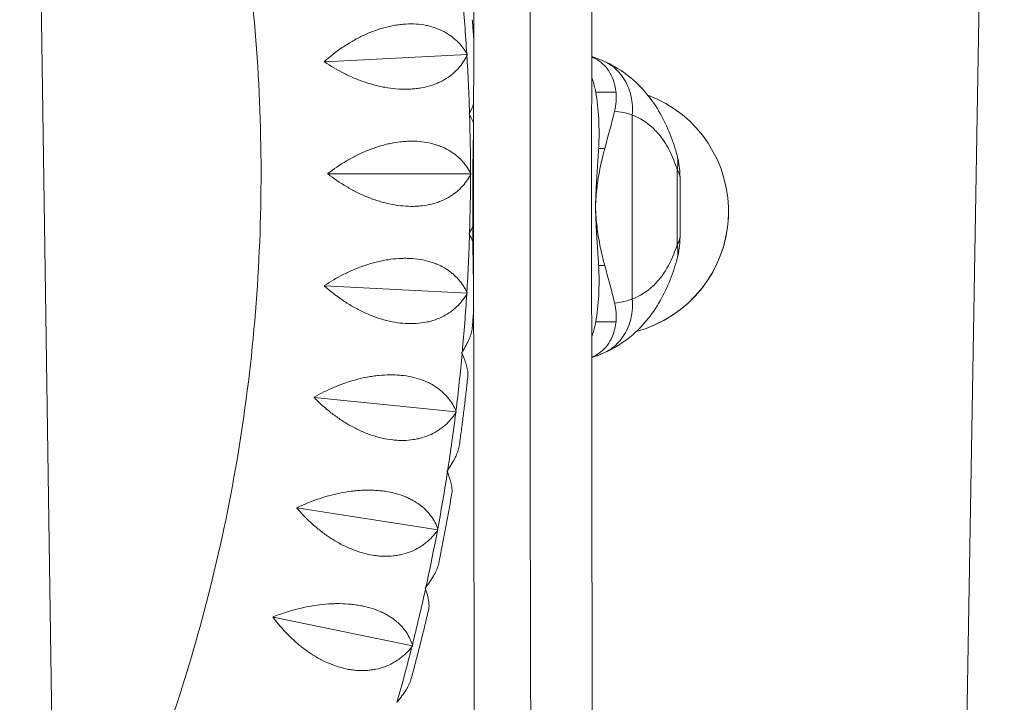
# Model space of a CAD drawing. Units: millimetres. Extents: x -9311 to 9318, y -7722 to 8234.
# Drawn here: x -5998 to -5681, y 2027 to 2247 of the extents above; entities that cross this region are included whole.
import ezdxf

# ---------------------------------------------------------------- set-up
doc = ezdxf.new("R2010")
doc.units = ezdxf.units.MM
doc.header["$LTSCALE"] = 20
doc.layers.add('2d', color=230, linetype='Continuous')

msp = doc.modelspace()

# ---------------------------------------------------------------- linework, layer by layer
at = {"layer": '2d', "lineweight": 0}
for p, q in [((-5681.08, 2728.81), (-5698.85, 1688.45)), ((-5994.84, 2496.04), (-5985.43, 1858.56)), ((-5900, 2233.56), (-5854.05, 2235.9)), ((-5854.03, 2235.97), (-5854.05, 2235.9)), ((-5854.05, 2235.9), (-5854.02, 2235.84)), ((-5812.66, 2223.75), (-5806.12, 2223.75)), ((-5800.89, 2157.11), (-5800.89, 2216.38)), ((-5851.96, 2205.58), (-5852.12, 2205.58)), ((-5811.7, 2205.58), (-5809.73, 2205.58)), ((-5898.89, 2197.46), (-5852.87, 2197.46)), ((-5852.84, 2197.53), (-5852.87, 2197.46)), ((-5852.87, 2197.46), (-5852.84, 2197.4)), ((-5786.42, 2174.68), (-5786.42, 2198.79)), ((-5852.19, 2177.98), (-5852.19, 2195.5)), ((-5785.51, 2196.15), (-5785.51, 2177.32)), ((-5852.18, 2186.74), (-5852.18, 2186.74)), ((-5812.71, 2186.75), (-5812.7, 2186.75)), ((-5769.91, 2184.32), (-5769.91, 2184.35)), ((-5851.96, 2167.91), (-5852.12, 2167.91)), ((-5811.7, 2167.91), (-5809.73, 2167.91)), ((-5900, 2161.37), (-5854.05, 2159.03)), ((-5854.02, 2159.09), (-5854.05, 2159.03)), ((-5854.05, 2159.03), (-5854.03, 2158.96)), ((-5812.66, 2149.74), (-5806.12, 2149.74)), ((-5903.33, 2125.44), (-5857.59, 2120.76)), ((-5857.56, 2120.82), (-5857.59, 2120.76)), ((-5857.59, 2120.76), (-5857.57, 2120.69)), ((-5908.85, 2089.82), (-5863.47, 2082.83)), ((-5863.44, 2082.89), (-5863.47, 2082.83)), ((-5863.47, 2082.83), (-5863.46, 2082.76)), ((-5916.55, 2054.67), (-5871.67, 2045.41)), ((-5871.63, 2045.46), (-5871.67, 2045.41)), ((-5871.67, 2045.41), (-5871.66, 2045.33))]:
    msp.add_line(p, q, dxfattribs=at)
at = {"layer": '2d', "lineweight": 0, "extrusion": (0, 0, -1)}
for centre, major_axis, ratio, start_param, end_param in [((-5709.29, 2185.87), (-0.09, 2849), 0.043703, -1.740178, -1.401355), ((-5878.95, 2267.78), (-35.48, -203.79), 0.392596, -1.39108, -1.329622), ((-5764.67, 2105.7), (-35.47, 203.82), 0.392545, -1.226515, -1.193157), ((-5831.25, 2178.68), (-7.97, 45.82), 0.392545, 1.875588, 2.320795)]:
    msp.add_ellipse(centre, major_axis=major_axis, ratio=ratio, start_param=start_param, end_param=end_param, dxfattribs=at)
at = {"layer": '2d', "lineweight": 0}
for centre, major_axis, ratio, start_param, end_param in [((-6390.47, 2197.46), (0, 580), 0.926721, -1.503923, -1.471864), ((-6390.47, 2197.46), (0, 580), 0.926721, -1.537084, -1.505025), ((-5831.25, 2194.81), (-7.98, -45.81), 0.392596, 1.875685, 2.320892), ((-5809.89, 2185.34), (-39.98, 0.99), 0.999976, -1.748373, -1.748326), ((-5809.89, 2185.34), (39.98, -0.99), 0.999976, -1.284367, 1.237857), ((-6390.47, 2197.46), (0, 580), 0.926721, -1.570245, -1.538186), ((-5764.67, 2267.79), (-35.48, -203.79), 0.392596, -1.226223, -1.193059), ((-6390.47, 2197.46), (0, 580), 0.926721, -1.603406, -1.571348), ((-5809.89, 2185.31), (39.98, -0.99), 0.999976, -1.285504, 0), ((-6390.47, 2197.46), (0, 580), 0.926721, -1.636568, -1.604509), ((-5878.95, 2105.69), (-35.47, 203.82), 0.392545, -1.390983, -1.329525), ((-6390.47, 2197.46), (0, 580), 0.926721, -1.669729, -1.63767), ((-5809.89, 2185.31), (39.98, -0.99), 0.999976, -1.380279, -1.380243), ((-5809.89, 2185.34), (39.98, -0.99), 0.999976, -1.379794, -1.379758), ((-6390.47, 2197.46), (0, 580), 0.926721, -1.70289, -1.670831), ((-6390.47, 2197.46), (0, 580), 0.926721, -1.736051, -1.703993), ((-6390.47, 2197.46), (0, 580), 0.926721, -1.769213, -1.737154), ((-6390.47, 2197.46), (0, 580), 0.926721, -1.802374, -1.770315), ((-6390.47, 2197.46), (0, 580), 0.926721, -1.835535, -1.803476), ((-6390.47, 2197.46), (0, 580), 0.926721, -1.868696, -1.836638)]:
    msp.add_ellipse(centre, major_axis=major_axis, ratio=ratio, start_param=start_param, end_param=end_param, dxfattribs=at)
for points, knots in [([(-7807.53, 1830.83), (-7758.35, 1884.2), (-7692.84, 1939.2), (-7530.75, 2052.41), (-7434.14, 2110.57), (-7212.43, 2228.7), (-7087.33, 2288.65), (-6812.24, 2408.68), (-6662.25, 2468.75), (-6341.85, 2587.25), (-6171.43, 2645.68), (-5993.34, 2702.42)], [4.9974714, 4.9974714, 4.9974714, 4.9974714, 5.1714919, 5.1714919, 5.3455123, 5.3455123, 5.5195327, 5.5195327, 5.6935532, 5.6935532, 5.8675736, 5.8675736, 5.8675736, 5.8675736]), ([(-5812.1, 1698.08), (-5812.59, 1762), (-5812.98, 1826.31), (-5813.58, 1956.18), (-5813.78, 2021.75), (-5813.99, 2153.06), (-5813.99, 2218.79), (-5813.79, 2350.09), (-5813.6, 2415.66), (-5813, 2545.55), (-5812.61, 2609.88), (-5812.13, 2673.83)], [4.5391072, 4.5391072, 4.5391072, 4.5391072, 4.6079197, 4.6079197, 4.6775769, 4.6775769, 4.7472342, 4.7472342, 4.8168914, 4.8168914, 4.8857297, 4.8857297, 4.8857297, 4.8857297]), ([(-5850.15, 1705.04), (-5850.62, 1766.7), (-5850.99, 1828.7), (-5851.58, 1956.24), (-5851.78, 2021.8), (-5851.99, 2153.06), (-5851.99, 2218.78), (-5851.79, 2350.04), (-5851.6, 2415.6), (-5851.02, 2543.15), (-5850.64, 2605.18), (-5850.18, 2666.85)], [4.5417082, 4.5417082, 4.5417082, 4.5417082, 4.6080089, 4.6080089, 4.6776068, 4.6776068, 4.7472048, 4.7472048, 4.8168027, 4.8168027, 4.8831243, 4.8831243, 4.8831243, 4.8831243]), ([(-5962.37, 1986.89), (-5951.97, 2011.76), (-5943.41, 2037.56), (-5929.53, 2093.06), (-5924.64, 2122.88), (-5919.78, 2182.99), (-5919.82, 2213.29), (-5924.82, 2273.39), (-5929.79, 2303.2), (-5943.69, 2358.22), (-5952.14, 2383.58), (-5962.37, 2408.04)], [4.2886742, 4.2886742, 4.2886742, 4.2886742, 4.4487795, 4.4487795, 4.6253996, 4.6253996, 4.8020196, 4.8020196, 4.9786396, 4.9786396, 5.1361037, 5.1361037, 5.1361037, 5.1361037]), ([(-5854.18, 2236.22), (-5855.04, 2237.67), (-5856.07, 2239), (-5857.94, 2240.79), (-5858.61, 2241.36), (-5859.71, 2242.15), (-5860.09, 2242.4), (-5860.87, 2242.88), (-5861.27, 2243.11), (-5862.51, 2243.75), (-5863.38, 2244.13), (-5864.77, 2244.62), (-5865.25, 2244.77), (-5866.23, 2245.03), (-5866.74, 2245.15), (-5869.3, 2245.67), (-5871.47, 2245.82), (-5874.35, 2245.66), (-5874.94, 2245.61), (-5876.11, 2245.48), (-5876.7, 2245.39), (-5878.47, 2245.1), (-5879.65, 2244.83), (-5881.43, 2244.34), (-5882.02, 2244.16), (-5883.2, 2243.77), (-5883.79, 2243.56), (-5885.55, 2242.89), (-5886.69, 2242.4), (-5888.94, 2241.31), (-5890.04, 2240.72), (-5892.21, 2239.46), (-5893.26, 2238.8), (-5896.31, 2236.72), (-5898.21, 2235.22), (-5900.01, 2233.63)], [0.00049065, 0.00049065, 0.00049065, 0.00049065, 0.00794734, 0.00794734, 0.01167569, 0.01167569, 0.01353986, 0.01353986, 0.01540404, 0.01540404, 0.01913238, 0.01913238, 0.02099656, 0.02099656, 0.02286073, 0.02286073, 0.03031742, 0.03031742, 0.0321816, 0.0321816, 0.03404577, 0.03404577, 0.03777412, 0.03777412, 0.03963829, 0.03963829, 0.04150247, 0.04150247, 0.04523081, 0.04523081, 0.04895916, 0.04895916, 0.05268751, 0.05268751, 0.0601442, 0.0601442, 0.0601442, 0.0601442]), ([(-5851.94, 2241.11), (-5851.98, 2241.59), (-5852.01, 2242.07), (-5852.16, 2244.07), (-5852.27, 2245.59), (-5852.39, 2247.1)], [4.78804187, 4.78804187, 4.78804187, 4.78804187, 4.79055792, 4.79055792, 4.79844845, 4.79844845, 4.79844845, 4.79844845]), ([(-5900, 2233.49), (-5898.03, 2232.17), (-5895.96, 2230.95), (-5892.69, 2229.3), (-5891.58, 2228.78), (-5889.86, 2228.06), (-5889.27, 2227.82), (-5888.1, 2227.38), (-5887.52, 2227.17), (-5885.75, 2226.57), (-5884.55, 2226.21), (-5882.74, 2225.76), (-5882.14, 2225.62), (-5880.92, 2225.37), (-5880.3, 2225.26), (-5877.25, 2224.77), (-5874.87, 2224.63), (-5871.99, 2224.75), (-5871.42, 2224.8), (-5870.29, 2224.91), (-5869.74, 2224.99), (-5868.11, 2225.25), (-5867.08, 2225.49), (-5865.59, 2225.92), (-5865.11, 2226.08), (-5864.16, 2226.43), (-5863.7, 2226.62), (-5862.37, 2227.22), (-5861.54, 2227.66), (-5859.99, 2228.64), (-5859.27, 2229.17), (-5858.27, 2230.02), (-5857.96, 2230.31), (-5857.35, 2230.91), (-5857.06, 2231.22), (-5855.69, 2232.78), (-5854.82, 2234.14), (-5854.14, 2235.58)], [0.00005948, 0.00005948, 0.00005948, 0.00005948, 0.00751736, 0.00751736, 0.01124631, 0.01124631, 0.01311078, 0.01311078, 0.01497525, 0.01497525, 0.01870419, 0.01870419, 0.02056866, 0.02056866, 0.02243314, 0.02243314, 0.02989102, 0.02989102, 0.03175549, 0.03175549, 0.03361997, 0.03361997, 0.03734891, 0.03734891, 0.03921338, 0.03921338, 0.04107785, 0.04107785, 0.0448068, 0.0448068, 0.04853574, 0.04853574, 0.05040021, 0.05040021, 0.05226468, 0.05226468, 0.05972257, 0.05972257, 0.05972257, 0.05972257]), ([(-5813.95, 2235.19), (-5813.83, 2235.15), (-5813.72, 2235.12), (-5813.23, 2234.96), (-5812.85, 2234.83), (-5812.1, 2234.57), (-5811.72, 2234.43), (-5810.97, 2234.13), (-5810.59, 2233.97), (-5810.21, 2233.81)], [48.502254, 48.502254, 48.502254, 48.502254, 48.831321, 48.831321, 49.919325, 49.919325, 51.007329, 51.007329, 52.095332, 52.095332, 52.095332, 52.095332]), ([(-5813.95, 2235.09), (-5813.28, 2234.82), (-5812.66, 2234.5), (-5810.39, 2233.08), (-5809.05, 2231.67), (-5807.01, 2228.16), (-5806.37, 2226.05), (-5806.12, 2223.75)], [-17.582144, -17.582144, -17.582144, -17.582144, -15.020014, -15.020014, -7.726484, -7.726484, 0, 0, 0, 0]), ([(-5810.24, 2233.82), (-5807.69, 2232.72), (-5805.24, 2231.31), (-5800.78, 2228.02), (-5798.78, 2226.15), (-5795.24, 2222.12), (-5793.71, 2219.97), (-5791.07, 2215.55), (-5789.97, 2213.28), (-5788.07, 2208.69), (-5787.29, 2206.37), (-5786.62, 2204.04)], [50.698678, 50.698678, 50.698678, 50.698678, 58.870474, 58.870474, 67.081448, 67.081448, 75.292422, 75.292422, 83.503396, 83.503396, 91.71437, 91.71437, 91.71437, 91.71437]), ([(-5810.21, 2233.81), (-5808.55, 2233.08), (-5807.01, 2232.04), (-5805.71, 2230.73), (-5804.28, 2229.3), (-5803.11, 2227.57), (-5802.28, 2225.63), (-5801.46, 2223.7), (-5800.96, 2221.56), (-5800.84, 2219.36), (-5800.78, 2218.37), (-5800.8, 2217.38), (-5800.89, 2216.38)], [0.2439712, 0.2439712, 0.2439712, 0.2439712, 0.4507723, 0.4507723, 0.4507723, 0.6760464, 0.6760464, 0.6760464, 0.9014278, 0.9014278, 0.9014278, 1.0022498, 1.0022498, 1.0022498, 1.0022498]), ([(-5812.66, 2223.75), (-5812.69, 2223.96), (-5812.73, 2224.16), (-5812.91, 2225.06), (-5813.07, 2225.75), (-5813.44, 2227.1), (-5813.65, 2227.76), (-5813.91, 2228.43), (-5813.93, 2228.49), (-5813.95, 2228.54)], [68.297731, 68.297731, 68.297731, 68.297731, 68.959579, 68.959579, 71.201246, 71.201246, 73.442914, 73.442914, 73.644216, 73.644216, 73.644216, 73.644216]), ([(-5806.57, 2217.65), (-5804.66, 2217.41), (-5802.91, 2217.05), (-5801.36, 2216.56), (-5801.2, 2216.51), (-5801.04, 2216.46), (-5800.89, 2216.41)], [43.2339, 43.2339, 43.2339, 43.2339, 51.230956, 51.230956, 51.230956, 52.057747, 52.057747, 52.057747, 52.057747]), ([(-5800.89, 2216.38), (-5798.39, 2215.42), (-5796.18, 2214.02), (-5794.25, 2212.22), (-5793.18, 2211.22), (-5792.19, 2210.09), (-5791.28, 2208.83), (-5789.83, 2206.82), (-5788.59, 2204.49), (-5787.54, 2201.9), (-5787.14, 2200.9), (-5786.77, 2199.87), (-5786.42, 2198.79)], [50.710458, 50.710458, 50.710458, 50.710458, 65.418343, 65.418343, 65.418343, 73.595636, 73.595636, 73.595636, 86.679304, 86.679304, 86.679304, 91.716682, 91.716682, 91.716682, 91.716682]), ([(-5852.98, 2197.78), (-5853.75, 2199.23), (-5854.7, 2200.58), (-5856.45, 2202.42), (-5857.09, 2203), (-5858.14, 2203.82), (-5858.5, 2204.09), (-5859.25, 2204.59), (-5859.64, 2204.83), (-5860.84, 2205.52), (-5861.69, 2205.93), (-5863.05, 2206.48), (-5863.51, 2206.64), (-5864.48, 2206.95), (-5864.98, 2207.1), (-5867.5, 2207.72), (-5869.66, 2207.98), (-5872.55, 2207.96), (-5873.13, 2207.95), (-5874.32, 2207.88), (-5874.91, 2207.82), (-5876.7, 2207.62), (-5877.89, 2207.42), (-5879.69, 2207.03), (-5880.29, 2206.89), (-5881.5, 2206.57), (-5882.1, 2206.39), (-5883.89, 2205.83), (-5885.07, 2205.4), (-5887.38, 2204.46), (-5888.52, 2203.94), (-5890.76, 2202.82), (-5891.84, 2202.23), (-5895.01, 2200.36), (-5897, 2198.99), (-5898.89, 2197.53)], [0.00049065, 0.00049065, 0.00049065, 0.00049065, 0.00794735, 0.00794735, 0.0116757, 0.0116757, 0.01353987, 0.01353987, 0.01540405, 0.01540405, 0.0191324, 0.0191324, 0.02099658, 0.02099658, 0.02286075, 0.02286075, 0.03031745, 0.03031745, 0.03218163, 0.03218163, 0.0340458, 0.0340458, 0.03777415, 0.03777415, 0.03963833, 0.03963833, 0.0415025, 0.0415025, 0.04523086, 0.04523086, 0.04895921, 0.04895921, 0.05268756, 0.05268756, 0.06014426, 0.06014426, 0.06014426, 0.06014426]), ([(-5852.12, 2205.58), (-5852.15, 2204.32), (-5852.16, 2203.05), (-5852.19, 2199.87), (-5852.19, 2197.94), (-5852.19, 2194.06), (-5852.19, 2192.1), (-5852.19, 2189.01), (-5852.18, 2187.88), (-5852.18, 2186.74)], [72.072636, 72.072636, 72.072636, 72.072636, 76.034555, 76.034555, 81.822376, 81.822376, 87.610198, 87.610198, 90.976164, 90.976164, 90.976164, 90.976164]), ([(-5812.71, 2186.75), (-5812.7, 2187.03), (-5812.7, 2187.32), (-5812.67, 2188.71), (-5812.63, 2189.84), (-5812.54, 2192.11), (-5812.48, 2193.25), (-5812.36, 2195.52), (-5812.28, 2196.65), (-5812.13, 2198.9), (-5812.06, 2200.01), (-5811.91, 2202.19), (-5811.83, 2203.27), (-5811.75, 2204.74), (-5811.72, 2205.16), (-5811.7, 2205.58)], [58.796774, 58.796774, 58.796774, 58.796774, 59.625918, 59.625918, 62.852796, 62.852796, 66.079674, 66.079674, 69.306552, 69.306552, 72.533429, 72.533429, 75.760307, 75.760307, 77.067889, 77.067889, 77.067889, 77.067889]), ([(-5809.73, 2205.58), (-5810.09, 2204.32), (-5810.42, 2203.05), (-5811.16, 2199.87), (-5811.53, 2197.94), (-5812.14, 2194.06), (-5812.37, 2192.11), (-5812.61, 2189.01), (-5812.67, 2187.88), (-5812.7, 2186.75)], [72.072636, 72.072636, 72.072636, 72.072636, 76.034555, 76.034555, 81.822376, 81.822376, 87.610198, 87.610198, 90.976164, 90.976164, 90.976164, 90.976164]), ([(-5786.61, 2204.03), (-5786.47, 2203.51), (-5786.33, 2202.99), (-5786.1, 2201.95), (-5785.99, 2201.43), (-5785.82, 2200.38), (-5785.74, 2199.85), (-5785.63, 2198.79), (-5785.58, 2198.26), (-5785.52, 2197.21), (-5785.51, 2196.68), (-5785.51, 2196.15)], [100.130088, 100.130088, 100.130088, 100.130088, 100.946471, 100.946471, 101.762853, 101.762853, 102.579236, 102.579236, 103.395618, 103.395618, 104.212001, 104.212001, 104.212001, 104.212001]), ([(-5898.89, 2197.4), (-5898.89, 2197.42), (-5898.89, 2197.44), (-5898.89, 2197.46), (-5898.89, 2197.49), (-5898.89, 2197.51), (-5898.89, 2197.53)], [0.0184351421, 0.0184351421, 0.0184351421, 0.0184351421, 0.0185011072, 0.0185011072, 0.0185011072, 0.0185670727, 0.0185670727, 0.0185670727, 0.0185670727]), ([(-5898.89, 2197.4), (-5897.01, 2195.94), (-5895.02, 2194.58), (-5891.86, 2192.71), (-5890.78, 2192.12), (-5889.11, 2191.28), (-5888.54, 2191.01), (-5887.4, 2190.49), (-5886.83, 2190.25), (-5885.09, 2189.54), (-5883.93, 2189.11), (-5882.15, 2188.55), (-5881.55, 2188.38), (-5880.35, 2188.06), (-5879.74, 2187.91), (-5876.72, 2187.25), (-5874.36, 2186.98), (-5871.48, 2186.96), (-5870.9, 2186.97), (-5869.76, 2187.03), (-5869.21, 2187.08), (-5867.57, 2187.26), (-5866.52, 2187.45), (-5865.01, 2187.82), (-5864.52, 2187.96), (-5863.56, 2188.27), (-5863.08, 2188.44), (-5861.71, 2188.99), (-5860.86, 2189.4), (-5859.25, 2190.32), (-5858.5, 2190.82), (-5857.45, 2191.65), (-5857.12, 2191.93), (-5856.47, 2192.51), (-5856.17, 2192.81), (-5854.7, 2194.35), (-5853.75, 2195.69), (-5852.98, 2197.14)], [0.00005697, 0.00005697, 0.00005697, 0.00005697, 0.00751486, 0.00751486, 0.0112438, 0.0112438, 0.01310827, 0.01310827, 0.01497274, 0.01497274, 0.01870168, 0.01870168, 0.02056616, 0.02056616, 0.02243063, 0.02243063, 0.02988851, 0.02988851, 0.03175298, 0.03175298, 0.03361746, 0.03361746, 0.0373464, 0.0373464, 0.03921087, 0.03921087, 0.04107534, 0.04107534, 0.04480428, 0.04480428, 0.04853323, 0.04853323, 0.0503977, 0.0503977, 0.05226217, 0.05226217, 0.05972006, 0.05972006, 0.05972006, 0.05972006]), ([(-5852.18, 2186.74), (-5852.18, 2187.03), (-5852.17, 2187.31), (-5852.14, 2188.71), (-5852.1, 2189.84), (-5852.03, 2191.51), (-5852, 2192.05), (-5851.96, 2192.59)], [58.796774, 58.796774, 58.796774, 58.796774, 59.625918, 59.625918, 62.852796, 62.852796, 64.38802, 64.38802, 64.38802, 64.38802]), ([(-5852.12, 2167.91), (-5852.15, 2169.16), (-5852.16, 2170.44), (-5852.19, 2173.62), (-5852.19, 2175.55), (-5852.19, 2179.43), (-5852.19, 2181.38), (-5852.19, 2184.48), (-5852.18, 2185.61), (-5852.18, 2186.74)], [72.072636, 72.072636, 72.072636, 72.072636, 76.034555, 76.034555, 81.822376, 81.822376, 87.610198, 87.610198, 90.976164, 90.976164, 90.976164, 90.976164]), ([(-5852.18, 2186.74), (-5852.18, 2186.46), (-5852.17, 2186.17), (-5852.14, 2184.78), (-5852.1, 2183.65), (-5852.03, 2181.97), (-5852, 2181.43), (-5851.96, 2180.89)], [58.796774, 58.796774, 58.796774, 58.796774, 59.625918, 59.625918, 62.852796, 62.852796, 64.392453, 64.392453, 64.392453, 64.392453]), ([(-5812.71, 2186.75), (-5812.7, 2186.46), (-5812.7, 2186.18), (-5812.67, 2184.78), (-5812.63, 2183.65), (-5812.54, 2181.38), (-5812.48, 2180.25), (-5812.36, 2177.97), (-5812.28, 2176.84), (-5812.13, 2174.6), (-5812.06, 2173.48), (-5811.91, 2171.3), (-5811.83, 2170.22), (-5811.75, 2168.75), (-5811.72, 2168.33), (-5811.7, 2167.91)], [58.796774, 58.796774, 58.796774, 58.796774, 59.625918, 59.625918, 62.852796, 62.852796, 66.079674, 66.079674, 69.306552, 69.306552, 72.533429, 72.533429, 75.760307, 75.760307, 77.067889, 77.067889, 77.067889, 77.067889]), ([(-5809.73, 2167.91), (-5810.09, 2169.17), (-5810.42, 2170.44), (-5811.16, 2173.62), (-5811.53, 2175.55), (-5812.14, 2179.43), (-5812.37, 2181.39), (-5812.61, 2184.48), (-5812.67, 2185.62), (-5812.7, 2186.75)], [72.072636, 72.072636, 72.072636, 72.072636, 76.034555, 76.034555, 81.822376, 81.822376, 87.610198, 87.610198, 90.976164, 90.976164, 90.976164, 90.976164]), ([(-5786.62, 2169.43), (-5786.47, 2169.94), (-5786.33, 2170.47), (-5786.1, 2171.51), (-5785.99, 2172.03), (-5785.82, 2173.09), (-5785.74, 2173.61), (-5785.63, 2174.67), (-5785.58, 2175.2), (-5785.52, 2176.26), (-5785.51, 2176.79), (-5785.51, 2177.32)], [100.126559, 100.126559, 100.126559, 100.126559, 100.943647, 100.943647, 101.760735, 101.760735, 102.577824, 102.577824, 103.394912, 103.394912, 104.212001, 104.212001, 104.212001, 104.212001]), ([(-5800.89, 2157.11), (-5798.39, 2158.07), (-5796.18, 2159.46), (-5794.25, 2161.26), (-5793.18, 2162.26), (-5792.19, 2163.39), (-5791.28, 2164.64), (-5789.83, 2166.65), (-5788.59, 2168.98), (-5787.54, 2171.57), (-5787.14, 2172.57), (-5786.77, 2173.6), (-5786.42, 2174.68)], [50.710458, 50.710458, 50.710458, 50.710458, 65.418343, 65.418343, 65.418343, 73.595636, 73.595636, 73.595636, 86.679304, 86.679304, 86.679304, 91.716682, 91.716682, 91.716682, 91.716682]), ([(-5854.14, 2159.34), (-5854.82, 2160.79), (-5855.69, 2162.14), (-5857.33, 2164.02), (-5857.93, 2164.62), (-5858.93, 2165.47), (-5859.27, 2165.74), (-5859.99, 2166.27), (-5860.36, 2166.53), (-5861.52, 2167.25), (-5862.34, 2167.7), (-5863.67, 2168.29), (-5864.12, 2168.48), (-5865.07, 2168.83), (-5865.56, 2168.99), (-5868.04, 2169.73), (-5870.18, 2170.09), (-5873.06, 2170.22), (-5873.65, 2170.24), (-5874.84, 2170.23), (-5875.43, 2170.21), (-5877.23, 2170.1), (-5878.43, 2169.97), (-5880.25, 2169.68), (-5880.86, 2169.57), (-5882.08, 2169.32), (-5882.7, 2169.18), (-5884.52, 2168.73), (-5885.72, 2168.37), (-5888.08, 2167.57), (-5889.25, 2167.13), (-5891.56, 2166.16), (-5892.68, 2165.63), (-5895.95, 2163.98), (-5898.02, 2162.76), (-5900, 2161.43)], [0.00049065, 0.00049065, 0.00049065, 0.00049065, 0.00794735, 0.00794735, 0.01167571, 0.01167571, 0.01353989, 0.01353989, 0.01540406, 0.01540406, 0.01913242, 0.01913242, 0.02099659, 0.02099659, 0.02286077, 0.02286077, 0.03031748, 0.03031748, 0.03218165, 0.03218165, 0.03404583, 0.03404583, 0.03777419, 0.03777419, 0.03963836, 0.03963836, 0.04150254, 0.04150254, 0.04523089, 0.04523089, 0.04895925, 0.04895925, 0.0526876, 0.0526876, 0.06014431, 0.06014431, 0.06014431, 0.06014431]), ([(-5810.25, 2139.66), (-5807.7, 2140.76), (-5805.25, 2142.16), (-5800.79, 2145.45), (-5798.78, 2147.32), (-5795.24, 2151.35), (-5793.71, 2153.5), (-5791.08, 2157.91), (-5789.97, 2160.18), (-5788.08, 2164.77), (-5787.29, 2167.09), (-5786.62, 2169.42)], [50.698588, 50.698588, 50.698588, 50.698588, 58.870447, 58.870447, 67.081427, 67.081427, 75.292408, 75.292408, 83.503388, 83.503388, 91.714369, 91.714369, 91.714369, 91.714369]), ([(-5900.01, 2161.3), (-5898.21, 2159.71), (-5896.31, 2158.21), (-5893.28, 2156.14), (-5892.23, 2155.48), (-5890.62, 2154.54), (-5890.07, 2154.23), (-5888.96, 2153.64), (-5888.4, 2153.36), (-5886.72, 2152.55), (-5885.58, 2152.05), (-5883.84, 2151.39), (-5883.25, 2151.18), (-5882.07, 2150.79), (-5881.48, 2150.61), (-5878.5, 2149.78), (-5876.16, 2149.37), (-5873.28, 2149.21), (-5872.71, 2149.19), (-5871.57, 2149.2), (-5871.01, 2149.22), (-5869.36, 2149.32), (-5868.31, 2149.46), (-5866.78, 2149.77), (-5866.28, 2149.88), (-5865.29, 2150.15), (-5864.81, 2150.3), (-5863.41, 2150.79), (-5862.53, 2151.17), (-5860.87, 2152.03), (-5860.09, 2152.51), (-5858.99, 2153.3), (-5858.64, 2153.57), (-5857.96, 2154.14), (-5857.63, 2154.43), (-5856.08, 2155.93), (-5855.04, 2157.26), (-5854.18, 2158.71)], [0.00005422, 0.00005422, 0.00005422, 0.00005422, 0.0075121, 0.0075121, 0.01124104, 0.01124104, 0.01310551, 0.01310551, 0.01496998, 0.01496998, 0.01869893, 0.01869893, 0.0205634, 0.0205634, 0.02242787, 0.02242787, 0.02988575, 0.02988575, 0.03175023, 0.03175023, 0.0336147, 0.0336147, 0.03734364, 0.03734364, 0.03920811, 0.03920811, 0.04107258, 0.04107258, 0.04480152, 0.04480152, 0.04853047, 0.04853047, 0.05039494, 0.05039494, 0.05225941, 0.05225941, 0.05971729, 0.05971729, 0.05971729, 0.05971729]), ([(-5810.23, 2139.67), (-5808.55, 2140.4), (-5807.02, 2141.44), (-5805.71, 2142.76), (-5804.28, 2144.18), (-5803.11, 2145.92), (-5802.29, 2147.85), (-5801.46, 2149.79), (-5800.96, 2151.92), (-5800.84, 2154.13), (-5800.78, 2155.11), (-5800.8, 2156.11), (-5800.89, 2157.11)], [0.2434704, 0.2434704, 0.2434704, 0.2434704, 0.4507723, 0.4507723, 0.4507723, 0.6760464, 0.6760464, 0.6760464, 0.9014278, 0.9014278, 0.9014278, 1.0022498, 1.0022498, 1.0022498, 1.0022498]), ([(-5806.57, 2155.84), (-5804.66, 2156.08), (-5802.91, 2156.44), (-5801.36, 2156.92), (-5801.2, 2156.98), (-5801.04, 2157.03), (-5800.89, 2157.08)], [43.2339, 43.2339, 43.2339, 43.2339, 51.230956, 51.230956, 51.230956, 52.057747, 52.057747, 52.057747, 52.057747]), ([(-5852.39, 2147.83), (-5852.27, 2149.34), (-5852.16, 2150.86), (-5852.01, 2152.79), (-5851.98, 2153.22), (-5851.95, 2153.64)], [4.62632912, 4.62632912, 4.62632912, 4.62632912, 4.63421966, 4.63421966, 4.63641834, 4.63641834, 4.63641834, 4.63641834]), ([(-5812.66, 2149.74), (-5812.69, 2149.53), (-5812.73, 2149.33), (-5812.91, 2148.43), (-5813.07, 2147.74), (-5813.44, 2146.39), (-5813.65, 2145.73), (-5813.91, 2145.05), (-5813.93, 2145), (-5813.95, 2144.95)], [68.297731, 68.297731, 68.297731, 68.297731, 68.959579, 68.959579, 71.201246, 71.201246, 73.442914, 73.442914, 73.637924, 73.637924, 73.637924, 73.637924]), ([(-5813.94, 2138.39), (-5813.28, 2138.66), (-5812.66, 2138.99), (-5810.39, 2140.4), (-5809.05, 2141.82), (-5807.01, 2145.33), (-5806.37, 2147.44), (-5806.12, 2149.74)], [-17.57913, -17.57913, -17.57913, -17.57913, -15.020014, -15.020014, -7.726484, -7.726484, 0, 0, 0, 0]), ([(-5852.39, 2147.83), (-5852.4, 2147.78), (-5852.4, 2147.73), (-5852.46, 2147.17), (-5852.57, 2146.63), (-5852.83, 2145.77), (-5852.93, 2145.47), (-5853.15, 2144.87), (-5853.28, 2144.56), (-5853.96, 2142.98), (-5854.7, 2141.62), (-5855.6, 2140.18)], [0.04441081, 0.04441081, 0.04441081, 0.04441081, 0.04480797, 0.04480797, 0.04853692, 0.04853692, 0.05040139, 0.05040139, 0.05226586, 0.05226586, 0.05972375, 0.05972375, 0.05972375, 0.05972375]), ([(-5855.66, 2139.54), (-5855.03, 2138.1), (-5854.54, 2136.78), (-5854.05, 2135.01), (-5853.94, 2134.46), (-5853.83, 2133.68), (-5853.81, 2133.44), (-5853.79, 2132.97), (-5853.79, 2132.75), (-5853.81, 2132.5), (-5853.81, 2132.46), (-5853.82, 2132.42)], [0.00049065, 0.00049065, 0.00049065, 0.00049065, 0.00794734, 0.00794734, 0.01167568, 0.01167568, 0.01353986, 0.01353986, 0.01540403, 0.01540403, 0.01579214, 0.01579214, 0.01579214, 0.01579214]), ([(-5813.94, 2138.3), (-5813.84, 2138.33), (-5813.73, 2138.37), (-5813.24, 2138.52), (-5812.86, 2138.64), (-5812.11, 2138.91), (-5811.73, 2139.05), (-5810.98, 2139.35), (-5810.6, 2139.5), (-5810.23, 2139.67)], [48.516296, 48.516296, 48.516296, 48.516296, 48.830921, 48.830921, 49.919077, 49.919077, 51.007232, 51.007232, 52.095388, 52.095388, 52.095388, 52.095388]), ([(-5857.66, 2121.07), (-5858.25, 2122.51), (-5859.04, 2123.87), (-5860.56, 2125.77), (-5861.12, 2126.38), (-5862.07, 2127.25), (-5862.4, 2127.54), (-5863.08, 2128.09), (-5863.44, 2128.35), (-5864.55, 2129.12), (-5865.34, 2129.6), (-5866.63, 2130.24), (-5867.07, 2130.45), (-5868, 2130.83), (-5868.47, 2131.02), (-5870.91, 2131.86), (-5873.02, 2132.32), (-5875.89, 2132.6), (-5876.48, 2132.64), (-5877.66, 2132.7), (-5878.26, 2132.71), (-5880.06, 2132.7), (-5881.27, 2132.63), (-5883.1, 2132.45), (-5883.72, 2132.38), (-5884.95, 2132.2), (-5885.58, 2132.1), (-5887.42, 2131.75), (-5888.64, 2131.47), (-5891.05, 2130.82), (-5892.24, 2130.45), (-5894.6, 2129.63), (-5895.75, 2129.18), (-5899.13, 2127.75), (-5901.27, 2126.68), (-5903.32, 2125.5)], [0.00049065, 0.00049065, 0.00049065, 0.00049065, 0.00794736, 0.00794736, 0.01167572, 0.01167572, 0.0135399, 0.0135399, 0.01540407, 0.01540407, 0.01913243, 0.01913243, 0.02099661, 0.02099661, 0.02286079, 0.02286079, 0.0303175, 0.0303175, 0.03218168, 0.03218168, 0.03404586, 0.03404586, 0.03777421, 0.03777421, 0.03963839, 0.03963839, 0.04150257, 0.04150257, 0.04523093, 0.04523093, 0.04895929, 0.04895929, 0.05268764, 0.05268764, 0.06014436, 0.06014436, 0.06014436, 0.06014436]), ([(-5856.62, 2109.77), (-5856.4, 2111.27), (-5856.2, 2112.78), (-5855.79, 2115.8), (-5855.59, 2117.3), (-5855.21, 2120.32), (-5855.02, 2121.83), (-5854.66, 2124.85), (-5854.48, 2126.36), (-5854.14, 2129.39), (-5853.98, 2130.9), (-5853.82, 2132.42)], [4.5599409, 4.5599409, 4.5599409, 4.5599409, 4.56785333, 4.56785333, 4.57576575, 4.57576575, 4.58367818, 4.58367818, 4.59159061, 4.59159061, 4.59950303, 4.59950303, 4.59950303, 4.59950303]), ([(-5903.33, 2125.37), (-5901.64, 2123.65), (-5899.84, 2122.02), (-5896.94, 2119.75), (-5895.94, 2119.03), (-5894.38, 2117.98), (-5893.85, 2117.64), (-5892.78, 2116.98), (-5892.24, 2116.67), (-5890.61, 2115.75), (-5889.5, 2115.19), (-5887.81, 2114.42), (-5887.24, 2114.18), (-5886.08, 2113.72), (-5885.5, 2113.51), (-5882.58, 2112.51), (-5880.27, 2111.98), (-5877.4, 2111.67), (-5876.83, 2111.63), (-5875.69, 2111.57), (-5875.13, 2111.57), (-5873.48, 2111.59), (-5872.42, 2111.68), (-5870.87, 2111.92), (-5870.37, 2112.01), (-5869.37, 2112.24), (-5868.88, 2112.37), (-5867.44, 2112.8), (-5866.54, 2113.14), (-5864.83, 2113.94), (-5864.02, 2114.39), (-5862.88, 2115.15), (-5862.51, 2115.41), (-5861.8, 2115.95), (-5861.45, 2116.24), (-5859.81, 2117.69), (-5858.69, 2119), (-5857.74, 2120.44)], [0.00005114, 0.00005114, 0.00005114, 0.00005114, 0.00750903, 0.00750903, 0.01123797, 0.01123797, 0.01310244, 0.01310244, 0.01496691, 0.01496691, 0.01869585, 0.01869585, 0.02056032, 0.02056032, 0.0224248, 0.0224248, 0.02988268, 0.02988268, 0.03174715, 0.03174715, 0.03361162, 0.03361162, 0.03734056, 0.03734056, 0.03920503, 0.03920503, 0.0410695, 0.0410695, 0.04479845, 0.04479845, 0.04852739, 0.04852739, 0.05039186, 0.05039186, 0.05225633, 0.05225633, 0.05971421, 0.05971421, 0.05971421, 0.05971421]), ([(-6827.99, 2112.54), (-6798.71, 2095.15), (-6768.84, 2077.62), (-6626.04, 1994.77), (-6505.9, 1927.81), (-6252.51, 1791.71), (-6119.27, 1722.57), (-5980.85, 1653.05)], [5.5397244, 5.5397244, 5.5397244, 5.5397244, 5.5788838, 5.5788838, 5.7234248, 5.7234248, 5.8679659, 5.8679659, 5.8679659, 5.8679659]), ([(-5856.62, 2109.77), (-5856.62, 2109.73), (-5856.63, 2109.69), (-5856.72, 2109.12), (-5856.87, 2108.56), (-5857.18, 2107.67), (-5857.3, 2107.37), (-5857.56, 2106.75), (-5857.7, 2106.44), (-5858.48, 2104.84), (-5859.31, 2103.48), (-5860.3, 2102.05)], [0.04451624, 0.04451624, 0.04451624, 0.04451624, 0.0448102, 0.0448102, 0.04853915, 0.04853915, 0.05040362, 0.05040362, 0.05226809, 0.05226809, 0.05972598, 0.05972598, 0.05972598, 0.05972598]), ([(-5860.4, 2101.42), (-5859.85, 2099.99), (-5859.44, 2098.7), (-5859.06, 2096.98), (-5858.98, 2096.45), (-5858.92, 2095.72), (-5858.91, 2095.48), (-5858.92, 2095.05), (-5858.93, 2094.84), (-5858.97, 2094.62), (-5858.97, 2094.6), (-5858.98, 2094.57)], [0.00049065, 0.00049065, 0.00049065, 0.00049065, 0.00794733, 0.00794733, 0.01167567, 0.01167567, 0.01353984, 0.01353984, 0.01540401, 0.01540401, 0.01566571, 0.01566571, 0.01566571, 0.01566571]), ([(-5863.52, 2083.14), (-5864.03, 2084.56), (-5864.73, 2085.91), (-5866.14, 2087.83), (-5866.66, 2088.45), (-5867.55, 2089.35), (-5867.86, 2089.64), (-5868.51, 2090.21), (-5868.85, 2090.49), (-5869.91, 2091.29), (-5870.68, 2091.79), (-5871.92, 2092.48), (-5872.36, 2092.71), (-5873.25, 2093.13), (-5873.72, 2093.33), (-5876.1, 2094.28), (-5878.18, 2094.84), (-5881.03, 2095.27), (-5881.61, 2095.34), (-5882.79, 2095.45), (-5883.39, 2095.5), (-5885.18, 2095.58), (-5886.39, 2095.59), (-5888.24, 2095.51), (-5888.85, 2095.47), (-5890.1, 2095.36), (-5890.73, 2095.3), (-5892.59, 2095.06), (-5893.82, 2094.86), (-5896.27, 2094.36), (-5897.48, 2094.07), (-5899.89, 2093.4), (-5901.06, 2093.03), (-5904.52, 2091.83), (-5906.72, 2090.91), (-5908.84, 2089.88)], [0.00049065, 0.00049065, 0.00049065, 0.00049065, 0.00794737, 0.00794737, 0.01167573, 0.01167573, 0.01353991, 0.01353991, 0.01540408, 0.01540408, 0.01913244, 0.01913244, 0.02099662, 0.02099662, 0.0228608, 0.0228608, 0.03031752, 0.03031752, 0.0321817, 0.0321817, 0.03404588, 0.03404588, 0.03777424, 0.03777424, 0.03963842, 0.03963842, 0.0415026, 0.0415026, 0.04523096, 0.04523096, 0.04895932, 0.04895932, 0.05268768, 0.05268768, 0.0601444, 0.0601444, 0.0601444, 0.0601444]), ([(-5863.18, 2072.06), (-5862.87, 2073.56), (-5862.57, 2075.05), (-5861.98, 2078.05), (-5861.69, 2079.54), (-5861.11, 2082.54), (-5860.83, 2084.04), (-5860.28, 2087.05), (-5860.01, 2088.55), (-5859.49, 2091.56), (-5859.23, 2093.06), (-5858.98, 2094.57)], [4.49351527, 4.49351527, 4.49351527, 4.49351527, 4.50146442, 4.50146442, 4.50941357, 4.50941357, 4.51736273, 4.51736273, 4.52531188, 4.52531188, 4.53326103, 4.53326103, 4.53326103, 4.53326103]), ([(-5908.86, 2089.75), (-5907.28, 2087.91), (-5905.58, 2086.17), (-5902.82, 2083.71), (-5901.87, 2082.92), (-5900.38, 2081.77), (-5899.87, 2081.4), (-5898.85, 2080.68), (-5898.33, 2080.33), (-5896.76, 2079.32), (-5895.69, 2078.69), (-5894.04, 2077.82), (-5893.48, 2077.55), (-5892.36, 2077.02), (-5891.79, 2076.78), (-5888.94, 2075.62), (-5886.66, 2074.97), (-5883.82, 2074.51), (-5883.25, 2074.44), (-5882.12, 2074.33), (-5881.56, 2074.29), (-5879.91, 2074.24), (-5878.84, 2074.28), (-5877.28, 2074.45), (-5876.77, 2074.52), (-5875.76, 2074.7), (-5875.26, 2074.81), (-5873.81, 2075.18), (-5872.88, 2075.49), (-5871.13, 2076.22), (-5870.29, 2076.64), (-5869.1, 2077.36), (-5868.71, 2077.61), (-5867.97, 2078.13), (-5867.61, 2078.4), (-5865.88, 2079.8), (-5864.68, 2081.09), (-5863.64, 2082.51)], [0.00004767, 0.00004767, 0.00004767, 0.00004767, 0.00750555, 0.00750555, 0.01123449, 0.01123449, 0.01309896, 0.01309896, 0.01496343, 0.01496343, 0.01869237, 0.01869237, 0.02055684, 0.02055684, 0.02242131, 0.02242131, 0.0298792, 0.0298792, 0.03174367, 0.03174367, 0.03360814, 0.03360814, 0.03733708, 0.03733708, 0.03920155, 0.03920155, 0.04106602, 0.04106602, 0.04479496, 0.04479496, 0.0485239, 0.0485239, 0.05038837, 0.05038837, 0.05225284, 0.05225284, 0.05971073, 0.05971073, 0.05971073, 0.05971073]), ([(-5863.18, 2072.06), (-5863.19, 2072.04), (-5863.19, 2072.02), (-5863.31, 2071.46), (-5863.49, 2070.88), (-5863.86, 2069.97), (-5863.99, 2069.66), (-5864.29, 2069.04), (-5864.46, 2068.72), (-5865.34, 2067.11), (-5866.25, 2065.76), (-5867.32, 2064.35)], [0.04467918, 0.04467918, 0.04467918, 0.04467918, 0.0448123, 0.0448123, 0.04854124, 0.04854124, 0.05040571, 0.05040571, 0.05227018, 0.05227018, 0.05972807, 0.05972807, 0.05972807, 0.05972807]), ([(-5867.46, 2063.72), (-5867, 2062.32), (-5866.67, 2061.05), (-5866.4, 2059.4), (-5866.34, 2058.89), (-5866.33, 2058.2), (-5866.33, 2057.98), (-5866.37, 2057.57), (-5866.4, 2057.38), (-5866.44, 2057.2), (-5866.44, 2057.19), (-5866.44, 2057.19)], [0.00049065, 0.00049065, 0.00049065, 0.00049065, 0.00794732, 0.00794732, 0.01167566, 0.01167566, 0.01353982, 0.01353982, 0.01540399, 0.01540399, 0.01548198, 0.01548198, 0.01548198, 0.01548198]), ([(-5871.7, 2045.7), (-5872.12, 2047.1), (-5872.74, 2048.45), (-5874.03, 2050.38), (-5874.52, 2051.01), (-5875.35, 2051.92), (-5875.64, 2052.22), (-5876.26, 2052.81), (-5876.58, 2053.09), (-5877.59, 2053.92), (-5878.32, 2054.45), (-5879.53, 2055.19), (-5879.94, 2055.43), (-5880.81, 2055.89), (-5881.26, 2056.11), (-5883.58, 2057.15), (-5885.63, 2057.81), (-5888.45, 2058.38), (-5889.02, 2058.48), (-5890.19, 2058.66), (-5890.79, 2058.73), (-5892.57, 2058.92), (-5893.78, 2058.99), (-5895.63, 2059.01), (-5896.25, 2059.01), (-5897.5, 2058.98), (-5898.12, 2058.95), (-5900, 2058.83), (-5901.24, 2058.7), (-5903.71, 2058.35), (-5904.94, 2058.14), (-5907.39, 2057.63), (-5908.58, 2057.34), (-5912.1, 2056.37), (-5914.36, 2055.6), (-5916.53, 2054.73)], [0.00049065, 0.00049065, 0.00049065, 0.00049065, 0.00794737, 0.00794737, 0.01167573, 0.01167573, 0.01353991, 0.01353991, 0.0154041, 0.0154041, 0.01913246, 0.01913246, 0.02099664, 0.02099664, 0.02286082, 0.02286082, 0.03031754, 0.03031754, 0.03218172, 0.03218172, 0.03404591, 0.03404591, 0.03777427, 0.03777427, 0.03963845, 0.03963845, 0.04150263, 0.04150263, 0.04523099, 0.04523099, 0.04895935, 0.04895935, 0.05268772, 0.05268772, 0.06014444, 0.06014444, 0.06014444, 0.06014444]), ([(-5916.57, 2054.6), (-5915.1, 2052.66), (-5913.51, 2050.8), (-5910.91, 2048.16), (-5910.01, 2047.31), (-5908.59, 2046.08), (-5908.11, 2045.67), (-5907.13, 2044.89), (-5906.63, 2044.51), (-5905.13, 2043.4), (-5904.09, 2042.71), (-5902.5, 2041.75), (-5901.97, 2041.44), (-5900.88, 2040.86), (-5900.32, 2040.58), (-5897.55, 2039.26), (-5895.31, 2038.49), (-5892.51, 2037.89), (-5891.94, 2037.79), (-5890.82, 2037.62), (-5890.26, 2037.56), (-5888.62, 2037.43), (-5887.55, 2037.42), (-5885.98, 2037.52), (-5885.47, 2037.57), (-5884.45, 2037.7), (-5883.94, 2037.79), (-5882.47, 2038.1), (-5881.53, 2038.37), (-5879.72, 2039.03), (-5878.86, 2039.42), (-5877.63, 2040.09), (-5877.23, 2040.33), (-5876.46, 2040.83), (-5876.08, 2041.08), (-5874.26, 2042.44), (-5872.98, 2043.69), (-5871.86, 2045.09)], [0.00004366, 0.00004366, 0.00004366, 0.00004366, 0.00750154, 0.00750154, 0.01123048, 0.01123048, 0.01309495, 0.01309495, 0.01495942, 0.01495942, 0.01868836, 0.01868836, 0.02055283, 0.02055283, 0.0224173, 0.0224173, 0.02987518, 0.02987518, 0.03173965, 0.03173965, 0.03360412, 0.03360412, 0.03733306, 0.03733306, 0.03919753, 0.03919753, 0.041062, 0.041062, 0.04479094, 0.04479094, 0.04851988, 0.04851988, 0.05038435, 0.05038435, 0.05224882, 0.05224882, 0.05970671, 0.05970671, 0.05970671, 0.05970671]), ([(-5872.06, 2034.88), (-5871.66, 2036.35), (-5871.26, 2037.84), (-5870.48, 2040.8), (-5870.09, 2042.28), (-5869.33, 2045.26), (-5868.96, 2046.74), (-5868.22, 2049.72), (-5867.86, 2051.21), (-5867.14, 2054.2), (-5866.79, 2055.69), (-5866.44, 2057.18)], [4.42705119, 4.42705119, 4.42705119, 4.42705119, 4.43505225, 4.43505225, 4.44305331, 4.44305331, 4.45105437, 4.45105437, 4.45905543, 4.45905543, 4.46705649, 4.46705649, 4.46705649, 4.46705649]), ([(-5872.06, 2034.88), (-5872.21, 2034.32), (-5872.42, 2033.74), (-5872.84, 2032.83), (-5872.99, 2032.52), (-5873.33, 2031.89), (-5873.52, 2031.57), (-5874.5, 2029.95), (-5875.49, 2028.61), (-5876.65, 2027.23)], [0.04489983, 0.04489983, 0.04489983, 0.04489983, 0.04854322, 0.04854322, 0.05040769, 0.05040769, 0.05227217, 0.05227217, 0.05973006, 0.05973006, 0.05973006, 0.05973006])]:
    msp.add_open_spline(points, degree=3, knots=knots, dxfattribs=at)
for points in [[(-5854.03, 2235.97), (-5854.08, 2236.05), (-5854.13, 2236.14), (-5854.18, 2236.22)], [(-5854.14, 2235.58), (-5854.1, 2235.67), (-5854.06, 2235.75), (-5854.02, 2235.84)], [(-5854.02, 2235.84), (-5854.02, 2235.88), (-5854.03, 2235.93), (-5854.03, 2235.97)], [(-5900, 2233.49), (-5900, 2233.54), (-5900, 2233.58), (-5900.01, 2233.63)], [(-5806.12, 2223.75), (-5805.9, 2221.76), (-5806.06, 2219.69), (-5806.57, 2217.65)], [(-5851.96, 2219.98), (-5852.31, 2219.05), (-5852.76, 2218.06), (-5853.28, 2217.01)], [(-5853.28, 2217.01), (-5853.32, 2216.93), (-5853.37, 2216.85), (-5853.41, 2216.76)], [(-5853.41, 2216.63), (-5853.41, 2216.67), (-5853.41, 2216.72), (-5853.41, 2216.76)], [(-5853.41, 2216.63), (-5853.36, 2216.54), (-5853.31, 2216.46), (-5853.26, 2216.38)], [(-5853.26, 2216.38), (-5852.77, 2215.49), (-5852.33, 2214.65), (-5851.96, 2213.84)], [(-5786.42, 2198.79), (-5786.07, 2200.58), (-5786.14, 2202.37), (-5786.62, 2204.04)], [(-5852.84, 2197.53), (-5852.89, 2197.62), (-5852.93, 2197.7), (-5852.98, 2197.78)], [(-5852.98, 2197.14), (-5852.93, 2197.23), (-5852.89, 2197.31), (-5852.84, 2197.4)], [(-5852.84, 2197.4), (-5852.84, 2197.44), (-5852.84, 2197.49), (-5852.84, 2197.53)], [(-5786.42, 2198.8), (-5785.81, 2197.93), (-5785.51, 2197.04), (-5785.51, 2196.15)], [(-5853.26, 2178.55), (-5853.31, 2178.47), (-5853.36, 2178.39), (-5853.41, 2178.3)], [(-5853.41, 2178.17), (-5853.41, 2178.21), (-5853.41, 2178.26), (-5853.41, 2178.3)], [(-5853.41, 2178.17), (-5853.37, 2178.08), (-5853.32, 2178), (-5853.28, 2177.92)], [(-5852.19, 2180.59), (-5852.51, 2179.94), (-5852.87, 2179.26), (-5853.26, 2178.55)], [(-5853.28, 2177.92), (-5852.87, 2177.08), (-5852.5, 2176.29), (-5852.19, 2175.54)], [(-5786.42, 2174.67), (-5785.81, 2175.54), (-5785.51, 2176.42), (-5785.51, 2177.32)], [(-5786.42, 2174.68), (-5786.07, 2172.89), (-5786.14, 2171.1), (-5786.62, 2169.42)], [(-5900.01, 2161.3), (-5900, 2161.35), (-5900, 2161.39), (-5900, 2161.43)], [(-5854.02, 2159.09), (-5854.06, 2159.18), (-5854.1, 2159.26), (-5854.14, 2159.34)], [(-5854.18, 2158.71), (-5854.13, 2158.79), (-5854.08, 2158.88), (-5854.03, 2158.96)], [(-5854.03, 2158.96), (-5854.03, 2159), (-5854.02, 2159.05), (-5854.02, 2159.09)], [(-5806.12, 2149.74), (-5805.9, 2151.73), (-5806.06, 2153.8), (-5806.57, 2155.84)], [(-5855.6, 2140.18), (-5855.66, 2140.09), (-5855.71, 2140.01), (-5855.76, 2139.92)], [(-5855.78, 2139.79), (-5855.77, 2139.84), (-5855.77, 2139.88), (-5855.76, 2139.92)], [(-5855.78, 2139.79), (-5855.74, 2139.71), (-5855.7, 2139.62), (-5855.66, 2139.54)], [(-5903.33, 2125.37), (-5903.33, 2125.41), (-5903.32, 2125.45), (-5903.32, 2125.5)], [(-5857.56, 2120.82), (-5857.59, 2120.91), (-5857.62, 2120.99), (-5857.66, 2121.07)], [(-5857.74, 2120.44), (-5857.68, 2120.52), (-5857.63, 2120.61), (-5857.57, 2120.69)], [(-5857.57, 2120.69), (-5857.57, 2120.73), (-5857.56, 2120.78), (-5857.56, 2120.82)], [(-5860.3, 2102.05), (-5860.36, 2101.97), (-5860.41, 2101.89), (-5860.47, 2101.8)], [(-5860.49, 2101.67), (-5860.49, 2101.72), (-5860.48, 2101.76), (-5860.47, 2101.8)], [(-5860.49, 2101.67), (-5860.46, 2101.59), (-5860.43, 2101.5), (-5860.4, 2101.42)], [(-5908.86, 2089.75), (-5908.85, 2089.79), (-5908.85, 2089.83), (-5908.84, 2089.88)], [(-5863.44, 2082.89), (-5863.46, 2082.97), (-5863.49, 2083.05), (-5863.52, 2083.14)], [(-5863.64, 2082.51), (-5863.58, 2082.59), (-5863.52, 2082.68), (-5863.46, 2082.76)], [(-5863.46, 2082.76), (-5863.45, 2082.8), (-5863.44, 2082.85), (-5863.44, 2082.89)], [(-5867.54, 2063.97), (-5867.53, 2064.01), (-5867.52, 2064.06), (-5867.51, 2064.1)], [(-5867.32, 2064.35), (-5867.39, 2064.26), (-5867.45, 2064.18), (-5867.51, 2064.1)], [(-5867.54, 2063.97), (-5867.51, 2063.89), (-5867.49, 2063.81), (-5867.46, 2063.72)], [(-5916.57, 2054.6), (-5916.56, 2054.64), (-5916.54, 2054.69), (-5916.53, 2054.73)], [(-5871.86, 2045.09), (-5871.79, 2045.17), (-5871.73, 2045.25), (-5871.66, 2045.33)], [(-5871.63, 2045.46), (-5871.65, 2045.54), (-5871.68, 2045.62), (-5871.7, 2045.7)], [(-5871.66, 2045.33), (-5871.65, 2045.37), (-5871.64, 2045.42), (-5871.63, 2045.46)]]:
    msp.add_open_spline(points, degree=3, dxfattribs=at)

doc.saveas('drawing.dxf')
